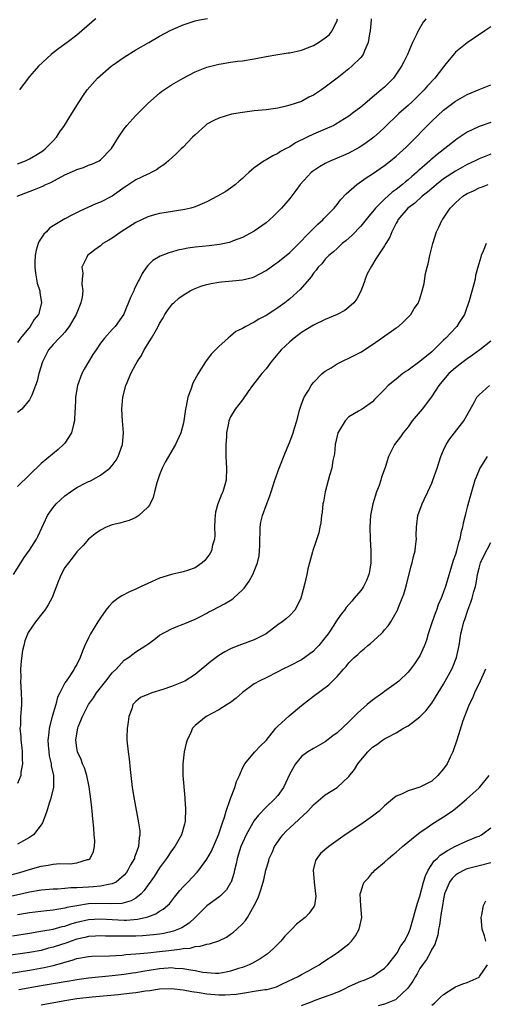
# Model space of a CAD drawing. Units: inches. Extents: x 2640000 to 2643000, y 1502369 to 1503000.
# Drawn here: x 2640693 to 2640772, y 1502748 to 1502915 of the extents above; entities that cross this region are included whole.
import ezdxf

# ---------------------------------------------------------------- set-up
doc = ezdxf.new("R2010")
doc.units = ezdxf.units.IN
doc.header["$MEASUREMENT"] = 0
doc.layers.add('LD26401500_2ft', color=4, linetype='Continuous')

msp = doc.modelspace()

# ---------------------------------------------------------------- linework, layer by layer
at = {"layer": 'LD26401500_2ft'}
for points, elevation in [([(2640692.91, 1502885), (2640695.87, 1502886.13), (2640697.27, 1502886.73), (2640697.78, 1502887), (2640698.64, 1502887.36), (2640701, 1502888.62), (2640702.65, 1502889.35), (2640703, 1502889.55), (2640704.12, 1502889.88), (2640705, 1502890.25), (2640705.55, 1502890.45), (2640706.76, 1502891), (2640707, 1502891.15), (2640708.81, 1502893), (2640708.89, 1502893.11), (2640710.03, 1502895), (2640711, 1502896.41), (2640711.45, 1502897), (2640713, 1502898.69), (2640713.33, 1502899), (2640715, 1502900.67), (2640717, 1502902.46), (2640717.3, 1502902.7), (2640718.48, 1502903.52), (2640719, 1502903.85), (2640721, 1502905.01), (2640723, 1502906.04), (2640725, 1502906.85), (2640727, 1502907.36), (2640727.42, 1502907.42), (2640729, 1502907.68), (2640730.16, 1502907.84), (2640731, 1502907.94), (2640733, 1502908.26), (2640735, 1502908.64), (2640737, 1502908.99), (2640738.74, 1502909.26), (2640739, 1502909.28), (2640741, 1502909.73), (2640743, 1502910.51), (2640743.86, 1502911), (2640745, 1502911.79), (2640745.66, 1502912.34), (2640746.16, 1502913), (2640747, 1502914.73), (2640747.03, 1502914.83), (2640747.09, 1502915)], 8916), ([(2640693, 1502890.48), (2640694.31, 1502891), (2640695, 1502891.34), (2640696.06, 1502891.94), (2640697.29, 1502892.71), (2640697.67, 1502893), (2640699, 1502894.38), (2640699.56, 1502895), (2640700.11, 1502895.89), (2640700.9, 1502897), (2640702.16, 1502899), (2640703.38, 1502901), (2640704.04, 1502901.96), (2640704.74, 1502903), (2640706.51, 1502905), (2640708.81, 1502907), (2640709, 1502907.15), (2640711, 1502908.54), (2640713, 1502909.77), (2640715.2, 1502911), (2640717, 1502912.09), (2640718.88, 1502913.12), (2640719.28, 1502913.28), (2640721, 1502914.02), (2640723, 1502914.68), (2640723.76, 1502914.83), (2640725.09, 1502915.09)], 8914), ([(2640762.03, 1502915), (2640761.87, 1502914.83), (2640761.54, 1502914.46), (2640760.69, 1502913), (2640760.48, 1502912.48), (2640759.78, 1502911), (2640758.91, 1502909), (2640758.26, 1502907.74), (2640757.91, 1502907), (2640757, 1502905.65), (2640756.53, 1502905), (2640755, 1502903.48), (2640754.47, 1502903), (2640753.66, 1502902.34), (2640753, 1502901.76), (2640752.07, 1502901), (2640751, 1502900.09), (2640749.58, 1502899), (2640749, 1502898.57), (2640746.8, 1502897.2), (2640746.43, 1502897), (2640745, 1502896.34), (2640743, 1502895.49), (2640741.94, 1502895), (2640739.98, 1502894.02), (2640739, 1502893.38), (2640738.26, 1502893), (2640737.45, 1502892.55), (2640737, 1502892.22), (2640736.13, 1502891.87), (2640735, 1502891.18), (2640734.68, 1502891), (2640733, 1502889.83), (2640732.06, 1502889), (2640731.51, 1502888.49), (2640731, 1502888), (2640730.47, 1502887.53), (2640729.84, 1502887), (2640729.37, 1502886.63), (2640728.18, 1502885.82), (2640726.79, 1502885), (2640725, 1502884.07), (2640723, 1502883.22), (2640722.26, 1502883), (2640721.26, 1502882.74), (2640719.53, 1502882.47), (2640717.78, 1502882.22), (2640717, 1502882.09), (2640716.13, 1502881.87), (2640715, 1502881.55), (2640713.92, 1502881), (2640713, 1502880.56), (2640710.51, 1502879), (2640709, 1502877.93), (2640708.41, 1502877.59), (2640707.43, 1502877), (2640707, 1502876.63), (2640706.05, 1502875.95), (2640704.82, 1502875), (2640704.7, 1502874.7), (2640703.84, 1502873), (2640704.01, 1502872.01), (2640703.93, 1502871), (2640703.87, 1502870.13), (2640704.05, 1502869), (2640703.93, 1502867.93), (2640703.71, 1502867), (2640703, 1502865.29), (2640702.9, 1502865), (2640701.74, 1502863), (2640701, 1502862.04), (2640700.52, 1502861.48), (2640700, 1502861), (2640699, 1502859.91), (2640698.23, 1502859), (2640697.19, 1502857), (2640696.59, 1502855), (2640696.29, 1502853.71), (2640696.03, 1502853), (2640695.38, 1502851.38), (2640695.26, 1502851), (2640695, 1502850.58), (2640693.7, 1502849), (2640693, 1502848.4)], 8920), ([(2640752.79, 1502915), (2640752.77, 1502914.83), (2640752.59, 1502913), (2640752.48, 1502912.48), (2640752.27, 1502911), (2640751.62, 1502909.62), (2640751.4, 1502909), (2640751, 1502908.48), (2640749.51, 1502907), (2640749, 1502906.57), (2640747.01, 1502905), (2640745, 1502903.46), (2640744.35, 1502903), (2640743, 1502902.11), (2640742.25, 1502901.75), (2640741, 1502901.03), (2640739, 1502900.39), (2640738.18, 1502900.18), (2640737, 1502899.93), (2640735, 1502899.64), (2640733, 1502899.43), (2640731, 1502899.19), (2640729.13, 1502898.87), (2640727, 1502898.23), (2640726.18, 1502897.82), (2640725, 1502897.18), (2640724.77, 1502897), (2640723, 1502895.41), (2640722.58, 1502895), (2640721, 1502893.33), (2640720.64, 1502893), (2640719.82, 1502892.18), (2640718.53, 1502891), (2640717.69, 1502890.31), (2640717, 1502889.89), (2640716.49, 1502889.5), (2640715.57, 1502889), (2640715.18, 1502888.82), (2640715, 1502888.77), (2640713.83, 1502888.17), (2640713, 1502887.81), (2640711.32, 1502886.68), (2640711, 1502886.47), (2640710.16, 1502885.84), (2640708.96, 1502885.04), (2640707, 1502884.02), (2640706.25, 1502883.75), (2640703.51, 1502882.49), (2640702.18, 1502881.82), (2640701, 1502881.17), (2640699, 1502879.98), (2640698.41, 1502879.59), (2640697.87, 1502879), (2640697.43, 1502878.57), (2640697, 1502877.91), (2640696.62, 1502877.38), (2640696.48, 1502877), (2640696.14, 1502875.86), (2640695.98, 1502875), (2640695.93, 1502873.93), (2640695.93, 1502873), (2640696.01, 1502872.01), (2640696.21, 1502871), (2640696.32, 1502870.32), (2640696.73, 1502869), (2640696.75, 1502868.75), (2640697.05, 1502867), (2640696.52, 1502865), (2640695.82, 1502864.18), (2640695.1, 1502863), (2640693.51, 1502861), (2640693, 1502860.28)], 8918), ([(2640706.21, 1502915), (2640706, 1502914.83), (2640705.55, 1502914.45), (2640703, 1502912.25), (2640701.37, 1502911), (2640699.99, 1502910.01), (2640699, 1502909.27), (2640698.68, 1502909), (2640696.54, 1502907), (2640695.81, 1502906.19), (2640695, 1502905.24), (2640694.77, 1502905), (2640693.3, 1502903)], 8912), ([(2640773, 1502913.64), (2640771.98, 1502913), (2640770.22, 1502911.78), (2640769, 1502910.98), (2640767, 1502909.36), (2640766.83, 1502909.17), (2640765.41, 1502907.41), (2640765, 1502906.92), (2640763.53, 1502905), (2640762.31, 1502903.69), (2640761.74, 1502903), (2640761, 1502902.25), (2640759.7, 1502901), (2640759, 1502900.35), (2640758.26, 1502899.74), (2640757.46, 1502899), (2640755, 1502896.65), (2640754.15, 1502895.85), (2640753.2, 1502895), (2640753, 1502894.84), (2640751.94, 1502894.06), (2640751, 1502893.41), (2640750.74, 1502893.26), (2640749, 1502892.31), (2640748.08, 1502891.92), (2640747, 1502891.45), (2640745.93, 1502891), (2640745, 1502890.55), (2640744.02, 1502889.98), (2640743, 1502889.3), (2640742.83, 1502889.17), (2640742.63, 1502889), (2640740.77, 1502887), (2640740.04, 1502885.96), (2640739, 1502884.61), (2640737.63, 1502883), (2640737, 1502882.35), (2640736.32, 1502881.68), (2640735.57, 1502881), (2640735, 1502880.53), (2640733, 1502879.1), (2640731, 1502878.03), (2640729.46, 1502877.46), (2640728.8, 1502877.2), (2640727.14, 1502876.86), (2640725.36, 1502876.64), (2640723, 1502876.4), (2640721.76, 1502876.24), (2640721, 1502876.06), (2640720.11, 1502875.89), (2640719, 1502875.55), (2640718.56, 1502875.44), (2640717.11, 1502874.89), (2640715.86, 1502874.14), (2640715, 1502873.29), (2640714.77, 1502873), (2640714.05, 1502871.95), (2640713.63, 1502871), (2640713.38, 1502870.62), (2640713, 1502869.79), (2640712.73, 1502869.27), (2640712.62, 1502869), (2640712.1, 1502867.9), (2640711, 1502865.21), (2640710.93, 1502865.07), (2640709.48, 1502863), (2640709, 1502862.44), (2640707.7, 1502861), (2640707, 1502860.13), (2640706.26, 1502859), (2640705.74, 1502858.26), (2640705, 1502857), (2640704.23, 1502855.77), (2640703.88, 1502855), (2640703.12, 1502853), (2640702.79, 1502851), (2640702.77, 1502850.77), (2640702.73, 1502849), (2640702.69, 1502848.69), (2640702.62, 1502847), (2640702.42, 1502846.42), (2640702.11, 1502845), (2640701, 1502843.25), (2640700.78, 1502843), (2640699.83, 1502842.17), (2640697, 1502839.79), (2640693, 1502835.89)], 8922), ([(2640692.32, 1502821), (2640693.54, 1502823), (2640694.12, 1502823.88), (2640695, 1502825.11), (2640696.18, 1502827), (2640696.46, 1502827.54), (2640697.72, 1502830.28), (2640698.06, 1502831), (2640698.42, 1502831.58), (2640699, 1502832.35), (2640699.54, 1502833), (2640701, 1502834.34), (2640701.92, 1502835), (2640703, 1502835.71), (2640704.51, 1502836.51), (2640705, 1502836.76), (2640705.18, 1502836.82), (2640705.52, 1502837), (2640707, 1502837.82), (2640708.58, 1502839), (2640709, 1502839.48), (2640709.64, 1502840.36), (2640710.02, 1502841), (2640710.73, 1502843), (2640710.89, 1502845), (2640710.74, 1502847), (2640710.64, 1502849), (2640710.8, 1502851), (2640711.31, 1502853), (2640711.51, 1502853.51), (2640712.16, 1502855), (2640713, 1502856.59), (2640713.2, 1502857), (2640713.95, 1502858.05), (2640714.38, 1502859), (2640715.65, 1502861), (2640716.46, 1502862.46), (2640716.78, 1502863), (2640717, 1502863.47), (2640717.58, 1502864.42), (2640717.9, 1502865), (2640718.33, 1502865.67), (2640719, 1502866.58), (2640719.2, 1502866.8), (2640719.39, 1502867), (2640720.26, 1502867.74), (2640721, 1502868.3), (2640721.43, 1502868.57), (2640722.19, 1502869), (2640722.72, 1502869.28), (2640724.16, 1502869.84), (2640725, 1502870.09), (2640725.73, 1502870.27), (2640727, 1502870.48), (2640727.47, 1502870.53), (2640729.33, 1502870.67), (2640731, 1502870.84), (2640732.73, 1502871.27), (2640733, 1502871.37), (2640735, 1502872.43), (2640736.49, 1502873.51), (2640737, 1502873.86), (2640739, 1502875.51), (2640740.52, 1502877), (2640740.75, 1502877.25), (2640741, 1502877.48), (2640741.72, 1502878.28), (2640742.48, 1502879), (2640743, 1502879.55), (2640743.73, 1502880.27), (2640744.58, 1502881), (2640744.78, 1502881.22), (2640746.49, 1502883), (2640746.71, 1502883.29), (2640747, 1502883.62), (2640747.6, 1502884.4), (2640748.56, 1502885.44), (2640749, 1502885.81), (2640750.33, 1502887), (2640751.9, 1502888.1), (2640753, 1502888.8), (2640755, 1502890.18), (2640756.06, 1502891), (2640757, 1502891.78), (2640758.69, 1502893.31), (2640760.36, 1502895), (2640761.65, 1502896.35), (2640763, 1502897.69), (2640765, 1502899.55), (2640767, 1502901.1), (2640769, 1502902.24), (2640771.05, 1502903.05), (2640773, 1502903.85)], 8924), ([(2640773, 1502897.5), (2640771, 1502896.8), (2640769, 1502895.84), (2640767.3, 1502894.7), (2640767, 1502894.48), (2640763.92, 1502892.08), (2640762.86, 1502891.14), (2640762.71, 1502891), (2640761.77, 1502890.23), (2640761, 1502889.51), (2640760.72, 1502889.28), (2640760.44, 1502889), (2640759.65, 1502888.35), (2640759, 1502887.77), (2640758.56, 1502887.44), (2640758.06, 1502887), (2640757, 1502886.17), (2640756.3, 1502885.7), (2640755, 1502884.5), (2640753.49, 1502883), (2640753.27, 1502882.73), (2640753, 1502882.37), (2640752.35, 1502881.65), (2640751.48, 1502880.52), (2640751, 1502879.95), (2640749.57, 1502878.43), (2640748.51, 1502877.49), (2640747.88, 1502877), (2640747.44, 1502876.56), (2640747, 1502876.19), (2640746.38, 1502875.62), (2640745.6, 1502875), (2640745, 1502874.36), (2640744.4, 1502873.6), (2640743.79, 1502873), (2640743.49, 1502872.51), (2640743, 1502871.98), (2640742.62, 1502871.38), (2640742.26, 1502871), (2640740.76, 1502869.24), (2640739, 1502867.67), (2640738.18, 1502867), (2640737, 1502866.12), (2640736.31, 1502865.69), (2640735, 1502864.81), (2640733.78, 1502864.22), (2640733, 1502863.7), (2640731.57, 1502863), (2640731, 1502862.65), (2640729.89, 1502862.11), (2640729, 1502861.33), (2640728.59, 1502861), (2640727, 1502859.58), (2640725.7, 1502858.3), (2640724.75, 1502857), (2640724.39, 1502856.39), (2640723.5, 1502855), (2640722.62, 1502853.38), (2640722.29, 1502852.29), (2640721.78, 1502851), (2640721.51, 1502849.51), (2640721.38, 1502849), (2640721.11, 1502847), (2640721, 1502846.44), (2640720.58, 1502845), (2640719.69, 1502843), (2640717.96, 1502840.04), (2640717.46, 1502839), (2640717, 1502837.86), (2640716.54, 1502836.54), (2640716.15, 1502835), (2640715.94, 1502834.06), (2640715.27, 1502832.73), (2640715, 1502832.4), (2640713.5, 1502831), (2640713, 1502830.65), (2640711.86, 1502830.14), (2640711, 1502829.94), (2640710.3, 1502829.7), (2640709, 1502829.42), (2640707.95, 1502829), (2640707, 1502828.54), (2640706.11, 1502827.89), (2640705, 1502826.98), (2640704.06, 1502825.94), (2640703, 1502824.84), (2640702.21, 1502823.79), (2640701.58, 1502823), (2640701, 1502822.18), (2640700.36, 1502821), (2640699.92, 1502819.92), (2640698.85, 1502817.15), (2640698.14, 1502815.86), (2640697.6, 1502815), (2640697.34, 1502814.66), (2640696.01, 1502813), (2640694.8, 1502811.2), (2640694.23, 1502809.77), (2640694.04, 1502809), (2640693.85, 1502808.15), (2640693.6, 1502806.4), (2640693.49, 1502805), (2640693.52, 1502803.52), (2640693.5, 1502803), (2640693.61, 1502801), (2640693.64, 1502799.63), (2640693.63, 1502799), (2640693.54, 1502797.55), (2640693.47, 1502797), (2640693.46, 1502795.46), (2640693.4, 1502795), (2640693.55, 1502793.55), (2640693.57, 1502793), (2640693.7, 1502791.7), (2640693.79, 1502791), (2640693.77, 1502789.77), (2640693.85, 1502789), (2640693.57, 1502787.57), (2640693.55, 1502787), (2640693, 1502785.65)], 8926), ([(2640773, 1502892.1), (2640771, 1502891.34), (2640770.34, 1502891), (2640769, 1502890.37), (2640767, 1502889.27), (2640765, 1502887.94), (2640763.8, 1502887), (2640763.38, 1502886.62), (2640763, 1502886.32), (2640762.31, 1502885.69), (2640761.4, 1502885), (2640760.16, 1502883.84), (2640758.99, 1502883), (2640757.28, 1502881), (2640757.19, 1502880.81), (2640757, 1502880.47), (2640756.25, 1502879), (2640755.93, 1502878.07), (2640755.23, 1502877), (2640755, 1502876.62), (2640753.57, 1502874.43), (2640752.8, 1502873.2), (2640752.09, 1502871.91), (2640751.77, 1502871), (2640751.56, 1502870.44), (2640751.04, 1502868.96), (2640750.33, 1502867.67), (2640749.81, 1502867), (2640749, 1502866.22), (2640748.3, 1502865.7), (2640747, 1502864.99), (2640745, 1502864.13), (2640743, 1502863.2), (2640741, 1502861.96), (2640739.73, 1502861), (2640739, 1502860.37), (2640738.28, 1502859.72), (2640737.56, 1502859), (2640735.88, 1502857), (2640735, 1502855.81), (2640734.3, 1502855), (2640732.72, 1502853), (2640731.97, 1502851.97), (2640731, 1502850.58), (2640729.77, 1502849), (2640729, 1502847.7), (2640728.68, 1502847), (2640728.64, 1502846.64), (2640728.32, 1502845), (2640728.29, 1502844.29), (2640728.18, 1502843), (2640728.2, 1502841), (2640728.31, 1502839), (2640728.24, 1502837), (2640727.68, 1502835), (2640727.47, 1502834.53), (2640726.87, 1502833), (2640726.46, 1502831.54), (2640726.37, 1502831), (2640726.35, 1502830.35), (2640726.3, 1502829), (2640726.34, 1502827.66), (2640726.29, 1502827), (2640725.96, 1502825.96), (2640725.76, 1502825), (2640725.49, 1502824.51), (2640725, 1502823.86), (2640724.62, 1502823.38), (2640724.2, 1502823), (2640723, 1502822.15), (2640721.72, 1502821.72), (2640721, 1502821.46), (2640719, 1502821.03), (2640717, 1502820.42), (2640715, 1502819.52), (2640713.89, 1502819), (2640713, 1502818.55), (2640711.92, 1502818.08), (2640710.6, 1502817.4), (2640709.99, 1502817), (2640709, 1502816.21), (2640708.41, 1502815.59), (2640707.94, 1502815), (2640707, 1502813.68), (2640706.55, 1502813), (2640705.32, 1502811), (2640705, 1502810.31), (2640704.35, 1502809), (2640703.95, 1502808.05), (2640703.56, 1502807), (2640703, 1502805.79), (2640702.7, 1502805.3), (2640702.54, 1502805), (2640701.72, 1502803.72), (2640701.19, 1502803), (2640701, 1502802.72), (2640700.16, 1502801), (2640699.72, 1502800.28), (2640699.46, 1502799), (2640698.85, 1502797), (2640698.31, 1502795), (2640698.26, 1502794.26), (2640698.09, 1502793), (2640698.17, 1502792.17), (2640698.25, 1502791), (2640698.35, 1502790.35), (2640698.65, 1502789), (2640698.68, 1502788.68), (2640699.04, 1502787), (2640699.04, 1502785), (2640698.58, 1502783), (2640698.34, 1502782.34), (2640697.96, 1502781), (2640697.3, 1502779.3), (2640697.22, 1502779), (2640697, 1502778.66), (2640695.69, 1502777), (2640695, 1502776.54), (2640693.97, 1502775.97), (2640693, 1502775.41)], 8928), ([(2640691, 1502769.99), (2640693.37, 1502770.63), (2640695.2, 1502771.2), (2640697, 1502771.7), (2640698.15, 1502771.85), (2640699, 1502772.01), (2640700.11, 1502772.11), (2640701.91, 1502772.09), (2640703, 1502772.24), (2640704.8, 1502772.8), (2640705, 1502772.83), (2640705.12, 1502772.88), (2640705.26, 1502773), (2640705.85, 1502774.15), (2640705.99, 1502775), (2640706.03, 1502775.97), (2640705.94, 1502777), (2640705.89, 1502778.11), (2640705.69, 1502779.69), (2640705.6, 1502781), (2640705.52, 1502781.52), (2640705.39, 1502783), (2640705.11, 1502785.11), (2640704.71, 1502787), (2640704.29, 1502788.29), (2640703.97, 1502789), (2640703.72, 1502789.72), (2640703.11, 1502791), (2640703, 1502791.72), (2640702.85, 1502793), (2640703, 1502794.04), (2640703.18, 1502795), (2640703.26, 1502795.26), (2640703.94, 1502797), (2640704.96, 1502799), (2640705.85, 1502800.15), (2640706.32, 1502801), (2640707.93, 1502803), (2640709, 1502804.36), (2640709.64, 1502805), (2640711, 1502806.5), (2640711.73, 1502807), (2640712.45, 1502807.55), (2640713, 1502807.95), (2640714.68, 1502809), (2640715, 1502809.26), (2640716.02, 1502809.98), (2640717, 1502810.76), (2640719, 1502811.84), (2640719.82, 1502812.18), (2640721, 1502812.61), (2640721.26, 1502812.74), (2640723, 1502813.48), (2640723.94, 1502813.94), (2640725, 1502814.5), (2640725.32, 1502814.68), (2640725.97, 1502815), (2640727.97, 1502816.03), (2640729.22, 1502816.78), (2640729.5, 1502817), (2640731, 1502818.41), (2640731.28, 1502818.72), (2640732.12, 1502819.88), (2640732.75, 1502821), (2640733, 1502821.56), (2640733.57, 1502823), (2640733.83, 1502824.17), (2640733.91, 1502825), (2640733.92, 1502825.92), (2640733.95, 1502827), (2640734, 1502828), (2640733.99, 1502829), (2640734.12, 1502829.88), (2640734.39, 1502831), (2640735, 1502832.69), (2640735.65, 1502834.35), (2640735.87, 1502835), (2640736.5, 1502837), (2640737.22, 1502839), (2640738.27, 1502841.73), (2640739, 1502843.47), (2640739.58, 1502845), (2640739.8, 1502845.8), (2640740.2, 1502847), (2640740.73, 1502849), (2640741, 1502849.81), (2640741.44, 1502851), (2640742.15, 1502852.15), (2640742.62, 1502853), (2640742.77, 1502853.23), (2640743, 1502853.49), (2640744.5, 1502855), (2640745, 1502855.41), (2640745.99, 1502855.99), (2640747, 1502856.65), (2640750.24, 1502858.24), (2640751, 1502858.64), (2640753, 1502859.9), (2640756.19, 1502862.19), (2640757, 1502862.76), (2640757.38, 1502863), (2640758.23, 1502863.77), (2640759.47, 1502865), (2640760.01, 1502865.99), (2640760.74, 1502867), (2640760.81, 1502867.19), (2640761, 1502867.66), (2640761.41, 1502869), (2640761.74, 1502870.26), (2640761.94, 1502871.94), (2640762.22, 1502873), (2640762.42, 1502873.58), (2640762.67, 1502875), (2640763.17, 1502877), (2640763.82, 1502879), (2640764.22, 1502879.78), (2640764.78, 1502881), (2640764.88, 1502881.12), (2640766.14, 1502883), (2640766.57, 1502883.43), (2640767, 1502883.9), (2640768.27, 1502885), (2640769, 1502885.46), (2640770.05, 1502885.95), (2640771, 1502886.41), (2640771.43, 1502886.57), (2640772.52, 1502887)], 8930), ([(2640772.23, 1502877), (2640771.69, 1502875.69), (2640771.38, 1502875), (2640771.28, 1502874.72), (2640770.8, 1502873), (2640770.42, 1502871.58), (2640770.32, 1502871), (2640770.11, 1502870.11), (2640769.31, 1502867.31), (2640768.66, 1502865.34), (2640768.52, 1502865), (2640767.66, 1502863.66), (2640767.26, 1502863), (2640766.16, 1502861.84), (2640765.39, 1502861), (2640765, 1502860.64), (2640763.36, 1502859), (2640763, 1502858.66), (2640761, 1502857.04), (2640759, 1502855.57), (2640758.63, 1502855.37), (2640758.14, 1502855), (2640757, 1502854.04), (2640755.66, 1502853), (2640755, 1502852.3), (2640753.72, 1502851), (2640753.35, 1502850.65), (2640753, 1502850.25), (2640751.22, 1502849), (2640750.65, 1502848.65), (2640749, 1502847.7), (2640748.36, 1502847), (2640747.42, 1502845.42), (2640747.14, 1502845), (2640747, 1502844.49), (2640746.69, 1502843), (2640746.55, 1502841.45), (2640746.47, 1502841), (2640746.31, 1502840.31), (2640746.11, 1502839), (2640745.74, 1502837.74), (2640745, 1502835), (2640744.68, 1502833.32), (2640744.62, 1502833), (2640744.46, 1502831.54), (2640744.37, 1502831), (2640744.26, 1502829.74), (2640744.09, 1502829), (2640743.93, 1502828.07), (2640743.43, 1502826.57), (2640742.9, 1502825.1), (2640742.85, 1502824.85), (2640742.35, 1502823), (2640742.05, 1502821.95), (2640741.9, 1502821), (2640741.58, 1502819.58), (2640741, 1502817.41), (2640740.87, 1502817), (2640740.28, 1502815.72), (2640739.85, 1502815), (2640739, 1502814.08), (2640738.43, 1502813.57), (2640737.74, 1502813), (2640737, 1502812.5), (2640735, 1502810.99), (2640733, 1502809.95), (2640730.83, 1502809.17), (2640730.4, 1502809), (2640729.37, 1502808.63), (2640729, 1502808.46), (2640728.04, 1502807.96), (2640727, 1502807.32), (2640726.56, 1502807), (2640725.68, 1502806.32), (2640723, 1502804.12), (2640721.26, 1502803), (2640721, 1502802.86), (2640719, 1502802.05), (2640717.57, 1502801.57), (2640715.68, 1502801), (2640715, 1502800.73), (2640713.8, 1502800.2), (2640713, 1502799.55), (2640712.5, 1502799), (2640712.32, 1502798.32), (2640711.78, 1502797), (2640711.64, 1502795.64), (2640711.54, 1502795), (2640711.47, 1502793.47), (2640711.47, 1502793), (2640711.66, 1502791), (2640711.84, 1502789.84), (2640712.05, 1502788.05), (2640712.38, 1502785), (2640712.68, 1502783), (2640713.45, 1502779), (2640713.64, 1502777.64), (2640713.67, 1502777), (2640713.53, 1502776.47), (2640713.44, 1502775), (2640713, 1502773.78), (2640712.78, 1502773.22), (2640712.74, 1502773), (2640712.07, 1502771.93), (2640711.64, 1502771), (2640711.38, 1502770.62), (2640711, 1502770.15), (2640709.66, 1502769), (2640709, 1502768.69), (2640708.66, 1502768.66), (2640707, 1502768.3), (2640705.82, 1502768.18), (2640705, 1502768.14), (2640704.05, 1502768.05), (2640703, 1502768.01), (2640701.99, 1502768.01), (2640701, 1502767.91), (2640699.81, 1502767.81), (2640699, 1502767.8), (2640697, 1502767.6), (2640695, 1502767.27), (2640693.81, 1502767), (2640691, 1502766.4)], 8932), ([(2640773, 1502860.5), (2640771.12, 1502859), (2640769.88, 1502858.12), (2640769, 1502857.53), (2640768.29, 1502857), (2640767, 1502856), (2640765.9, 1502855), (2640765, 1502853.97), (2640764.18, 1502853), (2640762.94, 1502851.06), (2640761.38, 1502849), (2640759.72, 1502847), (2640759, 1502846.02), (2640758.18, 1502845), (2640757.72, 1502844.28), (2640756.71, 1502843), (2640755.67, 1502841), (2640755.11, 1502839.11), (2640754.54, 1502837.46), (2640754.42, 1502837), (2640754.1, 1502836.1), (2640753.64, 1502835), (2640753.02, 1502833), (2640752.67, 1502831), (2640752.53, 1502829), (2640752.57, 1502827), (2640752.7, 1502825), (2640752.73, 1502823), (2640752.49, 1502821.51), (2640752.38, 1502821), (2640751.97, 1502820.03), (2640751.47, 1502819), (2640751.29, 1502818.71), (2640751, 1502818.31), (2640749.91, 1502817), (2640749.48, 1502816.52), (2640748.56, 1502815.44), (2640748.26, 1502815), (2640747.68, 1502814.32), (2640747, 1502813.35), (2640746.8, 1502813), (2640746.44, 1502812.44), (2640745.49, 1502811), (2640745, 1502810.37), (2640743.9, 1502809), (2640743.48, 1502808.53), (2640743, 1502808.06), (2640741.56, 1502807), (2640741, 1502806.61), (2640739, 1502805.57), (2640737.85, 1502805), (2640737, 1502804.54), (2640735, 1502803.56), (2640733.81, 1502803), (2640733, 1502802.51), (2640731, 1502801.05), (2640729.92, 1502800.08), (2640729, 1502799.39), (2640728.45, 1502799), (2640727, 1502798.11), (2640724.88, 1502797), (2640723, 1502795.45), (2640722.59, 1502795), (2640722.29, 1502794.29), (2640721.67, 1502793), (2640721.52, 1502792.48), (2640721.15, 1502791), (2640720.91, 1502789), (2640720.95, 1502787), (2640721.24, 1502783.24), (2640721.24, 1502783), (2640721.36, 1502781.36), (2640721.3, 1502779.3), (2640721.27, 1502779), (2640721.2, 1502778.8), (2640720.69, 1502777), (2640719.56, 1502775), (2640719, 1502774.26), (2640718.18, 1502773), (2640717, 1502771.38), (2640716.06, 1502769.94), (2640715.25, 1502768.75), (2640715, 1502768.44), (2640714.41, 1502767.59), (2640713.89, 1502767), (2640713, 1502766.28), (2640712.2, 1502765.8), (2640711, 1502765.46), (2640710.62, 1502765.38), (2640708.69, 1502765.31), (2640707, 1502765.37), (2640705, 1502765.29), (2640703.01, 1502764.99), (2640701.33, 1502764.67), (2640701, 1502764.57), (2640699.64, 1502764.36), (2640699, 1502764.21), (2640697.89, 1502764.11), (2640695, 1502763.76), (2640693, 1502763.42)], 8934), ([(2640692.13, 1502759.87), (2640695, 1502760.36), (2640696.61, 1502760.61), (2640697.26, 1502760.74), (2640699, 1502761.01), (2640700.55, 1502761.45), (2640701, 1502761.55), (2640702.08, 1502761.92), (2640703, 1502762.18), (2640705, 1502762.64), (2640707, 1502762.76), (2640709, 1502762.65), (2640711, 1502762.57), (2640711.43, 1502762.57), (2640713.29, 1502762.71), (2640714.58, 1502763), (2640715, 1502763.12), (2640716.39, 1502763.61), (2640717, 1502764.05), (2640717.62, 1502764.38), (2640718.34, 1502765), (2640718.68, 1502765.32), (2640719.54, 1502766.46), (2640720.43, 1502767.57), (2640721, 1502768.21), (2640721.79, 1502769), (2640723.36, 1502770.64), (2640723.66, 1502771), (2640725, 1502772.85), (2640725.76, 1502774.24), (2640726.94, 1502777), (2640727.61, 1502779), (2640727.97, 1502779.97), (2640728.26, 1502781), (2640729, 1502783.12), (2640729.73, 1502785), (2640730.02, 1502785.98), (2640730.53, 1502787), (2640731, 1502788.23), (2640731.42, 1502789), (2640733.04, 1502790.96), (2640734.02, 1502791.98), (2640735, 1502792.96), (2640736.65, 1502795), (2640737, 1502795.35), (2640738.88, 1502797.12), (2640741, 1502798.88), (2640743, 1502800.41), (2640745.63, 1502802.37), (2640747, 1502803.75), (2640748.1, 1502805), (2640748.54, 1502805.46), (2640749, 1502806.05), (2640749.91, 1502807), (2640750.49, 1502807.51), (2640751, 1502807.98), (2640751.56, 1502808.44), (2640752.21, 1502809), (2640752.65, 1502809.35), (2640754.43, 1502811), (2640754.72, 1502811.28), (2640755, 1502811.64), (2640755.64, 1502812.36), (2640756.07, 1502813), (2640757, 1502814.57), (2640757.22, 1502815), (2640757.35, 1502815.35), (2640758.03, 1502817), (2640758.28, 1502817.72), (2640758.72, 1502819.28), (2640759.53, 1502822.47), (2640759.71, 1502823), (2640759.92, 1502824.08), (2640760.19, 1502825), (2640760.25, 1502825.75), (2640760.41, 1502827), (2640760.39, 1502827.61), (2640760.41, 1502829), (2640760.46, 1502829.54), (2640760.64, 1502831), (2640761.38, 1502833), (2640761.7, 1502833.7), (2640762.36, 1502835), (2640763, 1502836.46), (2640763.2, 1502837), (2640763.9, 1502839), (2640764.56, 1502841), (2640765, 1502842.06), (2640765.43, 1502843), (2640766.05, 1502843.95), (2640768.42, 1502847), (2640770.24, 1502850.24), (2640770.65, 1502851), (2640771, 1502851.41), (2640772.76, 1502853)], 8936), ([(2640772.36, 1502841), (2640771.11, 1502839), (2640770.5, 1502837.5), (2640770.31, 1502837), (2640769.72, 1502835), (2640769, 1502832.41), (2640768.71, 1502831.29), (2640768.65, 1502831), (2640768.31, 1502829.69), (2640768.21, 1502829), (2640767.92, 1502828.08), (2640767.73, 1502827), (2640767.54, 1502826.46), (2640767.18, 1502825), (2640767, 1502824.38), (2640766.64, 1502823.36), (2640765.34, 1502819), (2640765, 1502818.06), (2640764.69, 1502817.31), (2640764.59, 1502817), (2640764.1, 1502815.9), (2640763.79, 1502815), (2640763.57, 1502814.43), (2640763.08, 1502813), (2640762.42, 1502811), (2640762.1, 1502809.9), (2640761.76, 1502809), (2640761, 1502807.28), (2640760.9, 1502807.1), (2640760.09, 1502805.91), (2640759.43, 1502805), (2640759, 1502804.47), (2640757.43, 1502803), (2640757, 1502802.65), (2640755, 1502801.23), (2640754.71, 1502801), (2640753, 1502799.78), (2640752.1, 1502799), (2640751, 1502798.07), (2640750.43, 1502797.57), (2640749.89, 1502797), (2640749, 1502796.12), (2640747, 1502794.21), (2640746.3, 1502793.7), (2640745, 1502792.7), (2640743, 1502791.61), (2640742.05, 1502791), (2640741, 1502790.24), (2640739.99, 1502789), (2640739, 1502787.28), (2640738.29, 1502785.71), (2640737.94, 1502785), (2640737, 1502783.65), (2640736.45, 1502783), (2640735, 1502781.67), (2640733.7, 1502780.3), (2640733, 1502779.38), (2640732.75, 1502779), (2640731.62, 1502777), (2640731, 1502775.64), (2640730.75, 1502775), (2640730.14, 1502773), (2640729.94, 1502772.06), (2640729.67, 1502771), (2640729.55, 1502770.45), (2640729.08, 1502769), (2640729, 1502768.84), (2640728.31, 1502767.69), (2640727.32, 1502766.68), (2640727, 1502766.46), (2640725, 1502764.95), (2640723.02, 1502762.98), (2640721.98, 1502762.02), (2640720.75, 1502761.25), (2640720.2, 1502761), (2640719.34, 1502760.66), (2640717.71, 1502760.29), (2640717, 1502760.18), (2640715.96, 1502760.04), (2640714.11, 1502759.89), (2640713, 1502759.85), (2640709.82, 1502759.82), (2640709, 1502759.86), (2640707.86, 1502759.86), (2640707, 1502759.9), (2640706.17, 1502759.83), (2640705, 1502759.77), (2640704.39, 1502759.61), (2640703, 1502759.31), (2640702.08, 1502759), (2640701.3, 1502758.7), (2640699, 1502757.95), (2640698.22, 1502757.78), (2640697, 1502757.44), (2640695, 1502757.06), (2640691, 1502756.51)], 8938), ([(2640691.53, 1502753.53), (2640695, 1502754.06), (2640697.49, 1502754.51), (2640699, 1502754.88), (2640700.66, 1502755.34), (2640701, 1502755.46), (2640702.23, 1502755.77), (2640703, 1502756.05), (2640705, 1502756.4), (2640705.57, 1502756.43), (2640708.52, 1502756.52), (2640710.65, 1502756.65), (2640711.28, 1502756.72), (2640713, 1502756.85), (2640715, 1502757.02), (2640717, 1502757.23), (2640718.58, 1502757.42), (2640719, 1502757.48), (2640720.38, 1502757.62), (2640721, 1502757.77), (2640722.17, 1502757.83), (2640723, 1502758.1), (2640723.88, 1502758.12), (2640725, 1502758.48), (2640725.46, 1502758.54), (2640727, 1502759.03), (2640728.31, 1502759.69), (2640729, 1502760.15), (2640729.49, 1502760.51), (2640730.06, 1502761), (2640731, 1502761.9), (2640731.53, 1502762.47), (2640731.85, 1502763), (2640732.98, 1502765.02), (2640733.65, 1502766.35), (2640734.18, 1502767.82), (2640734.61, 1502769.39), (2640734.95, 1502771), (2640735, 1502771.2), (2640735.44, 1502772.56), (2640735.54, 1502773), (2640736.01, 1502773.99), (2640736.45, 1502775), (2640737.47, 1502776.53), (2640737.83, 1502777), (2640738.39, 1502777.61), (2640739, 1502778.19), (2640742.07, 1502781), (2640743, 1502782.06), (2640745, 1502783.74), (2640747.02, 1502785), (2640749, 1502786.82), (2640749.95, 1502788.05), (2640750.52, 1502789), (2640750.74, 1502789.26), (2640751, 1502789.63), (2640752.18, 1502791), (2640753, 1502791.79), (2640753.74, 1502792.26), (2640754.7, 1502793), (2640755, 1502793.2), (2640755.46, 1502793.46), (2640757, 1502794.26), (2640758.25, 1502795), (2640759, 1502795.42), (2640761, 1502796.93), (2640762.03, 1502797.97), (2640763, 1502799.26), (2640764.09, 1502801), (2640765, 1502802.49), (2640766.4, 1502805), (2640766.59, 1502805.41), (2640767.21, 1502807), (2640767.63, 1502809), (2640767.95, 1502811), (2640768.17, 1502811.83), (2640768.43, 1502813), (2640768.59, 1502813.41), (2640769.1, 1502815), (2640769.64, 1502816.36), (2640769.85, 1502817), (2640770.14, 1502818.14), (2640770.41, 1502819), (2640770.52, 1502819.48), (2640770.76, 1502821), (2640771, 1502822.08), (2640771.26, 1502823), (2640771.8, 1502824.2), (2640773, 1502826.42)], 8940), ([(2640772.11, 1502805), (2640771.2, 1502803), (2640770.23, 1502801), (2640769.89, 1502800.11), (2640769.32, 1502799), (2640769.24, 1502798.76), (2640768.53, 1502797), (2640768.27, 1502796.27), (2640767.23, 1502793), (2640766.55, 1502791), (2640766.12, 1502790.12), (2640765.61, 1502789), (2640765, 1502788.17), (2640764.05, 1502787), (2640763, 1502786.08), (2640761, 1502785.07), (2640759, 1502784.45), (2640757.88, 1502783.88), (2640757, 1502783.52), (2640756.36, 1502783), (2640755, 1502781.86), (2640754.57, 1502781.43), (2640754.09, 1502781), (2640753, 1502780.12), (2640751, 1502778.71), (2640748.38, 1502777), (2640745.61, 1502775), (2640744.2, 1502773.8), (2640743.58, 1502773), (2640743.36, 1502772.64), (2640742.97, 1502771), (2640743.11, 1502769), (2640743.37, 1502767), (2640743.39, 1502766.61), (2640743.16, 1502765), (2640743.11, 1502764.89), (2640742.27, 1502763.73), (2640741.59, 1502763), (2640740.16, 1502761.84), (2640739.36, 1502761), (2640739, 1502760.68), (2640738.17, 1502759.83), (2640737.49, 1502759), (2640736.24, 1502757.76), (2640735.19, 1502756.81), (2640734.01, 1502755.99), (2640732.72, 1502755.28), (2640732.13, 1502755), (2640731, 1502754.56), (2640730.36, 1502754.36), (2640729, 1502753.9), (2640728.26, 1502753.74), (2640727, 1502753.54), (2640726.46, 1502753.54), (2640725, 1502753.61), (2640724.29, 1502753.71), (2640723, 1502753.97), (2640721.86, 1502754.14), (2640721, 1502754.33), (2640719.62, 1502754.38), (2640719, 1502754.46), (2640718.43, 1502754.43), (2640717, 1502754.31), (2640714.15, 1502753.85), (2640713, 1502753.64), (2640712.43, 1502753.57), (2640711, 1502753.35), (2640709, 1502753.12), (2640705, 1502752.75), (2640703, 1502752.45), (2640701.78, 1502752.22), (2640701, 1502752.1), (2640700.07, 1502751.93), (2640699, 1502751.77), (2640698.36, 1502751.64), (2640697, 1502751.44), (2640693.22, 1502750.78)], 8942), ([(2640697, 1502748.2), (2640701, 1502748.96), (2640703, 1502749.28), (2640705.59, 1502749.59), (2640710.01, 1502749.99), (2640711.83, 1502750.17), (2640713, 1502750.33), (2640714.59, 1502750.59), (2640715.33, 1502750.67), (2640717, 1502750.94), (2640719.01, 1502750.99), (2640721, 1502750.74), (2640722.45, 1502750.45), (2640723.69, 1502750.31), (2640725, 1502750.1), (2640727, 1502749.94), (2640728.08, 1502749.92), (2640729.97, 1502750.03), (2640731, 1502750.2), (2640731.71, 1502750.29), (2640733, 1502750.52), (2640734.8, 1502750.8), (2640735.16, 1502750.84), (2640736.74, 1502751.26), (2640737.75, 1502751.75), (2640740.42, 1502753), (2640741, 1502753.36), (2640742.07, 1502753.93), (2640743.33, 1502754.67), (2640743.96, 1502755), (2640744.57, 1502755.43), (2640747.01, 1502757), (2640749, 1502758.53), (2640749.24, 1502758.76), (2640749.46, 1502759), (2640750.13, 1502759.87), (2640750.76, 1502761), (2640751.17, 1502763), (2640751.04, 1502764.96), (2640750.93, 1502767), (2640751, 1502767.29), (2640751.43, 1502768.57), (2640751.6, 1502769), (2640752.29, 1502769.71), (2640753, 1502770.58), (2640753.21, 1502770.79), (2640753.36, 1502771), (2640755, 1502772.37), (2640755.67, 1502773), (2640756.43, 1502773.57), (2640757, 1502774.03), (2640757.52, 1502774.48), (2640758.08, 1502775), (2640760.48, 1502777), (2640761, 1502777.39), (2640762.22, 1502778.22), (2640763, 1502778.78), (2640765, 1502780.02), (2640766.45, 1502781), (2640767, 1502781.42), (2640768.86, 1502783), (2640771, 1502784.91), (2640771.08, 1502785), (2640772.7, 1502787)], 8944), ([(2640741, 1502748.1), (2640742.81, 1502748.81), (2640743, 1502748.89), (2640744.55, 1502749.45), (2640746.03, 1502749.97), (2640747, 1502750.39), (2640747.45, 1502750.55), (2640748.39, 1502751), (2640749, 1502751.33), (2640749.59, 1502751.59), (2640751, 1502752.2), (2640751.6, 1502752.4), (2640752.97, 1502753), (2640755, 1502754.41), (2640755.56, 1502755), (2640757, 1502756.77), (2640757.15, 1502757), (2640757.8, 1502758.2), (2640758.38, 1502759), (2640759, 1502760.19), (2640759.33, 1502761), (2640759.92, 1502763), (2640760.15, 1502763.85), (2640760.6, 1502765.4), (2640761, 1502766.62), (2640761.62, 1502769), (2640761.93, 1502770.07), (2640762.4, 1502771), (2640763.44, 1502772.56), (2640763.93, 1502773), (2640764.44, 1502773.56), (2640765.65, 1502774.35), (2640767, 1502775.05), (2640769, 1502775.95), (2640770.64, 1502776.64), (2640771, 1502776.78), (2640771.42, 1502777), (2640773, 1502778.14)], 8946), ([(2640773, 1502772.25), (2640771, 1502771.75), (2640769, 1502771.22), (2640768.84, 1502771.16), (2640768.47, 1502771), (2640767.51, 1502770.49), (2640767, 1502770.13), (2640766.43, 1502769.57), (2640766.01, 1502769), (2640765.7, 1502768.3), (2640765.17, 1502767), (2640765, 1502766.18), (2640764.8, 1502765), (2640764.57, 1502763.43), (2640764.48, 1502763), (2640764.3, 1502761.7), (2640764.13, 1502761), (2640764.02, 1502759.98), (2640763.67, 1502759), (2640763.55, 1502758.45), (2640763, 1502757.62), (2640762.72, 1502757), (2640762.11, 1502755.89), (2640761.44, 1502755), (2640761, 1502754.35), (2640760.53, 1502753.47), (2640760.24, 1502753), (2640759.8, 1502752.2), (2640758.97, 1502751.03), (2640757, 1502749.16), (2640756.91, 1502749.09), (2640756.72, 1502749), (2640755, 1502748.33), (2640753.93, 1502748.07)], 8948), ([(2640772.17, 1502759), (2640771.92, 1502759.92), (2640771.51, 1502761), (2640771.37, 1502763), (2640771.47, 1502763.47), (2640771.75, 1502765), (2640772.16, 1502765.84)], 8950), ([(2640763, 1502748.14), (2640763.48, 1502748.52), (2640764, 1502749), (2640764.49, 1502749.51), (2640765, 1502749.99), (2640766.57, 1502751), (2640767, 1502751.25), (2640768.25, 1502751.75), (2640769, 1502751.98), (2640771, 1502752.92), (2640771.09, 1502753), (2640772.45, 1502755)], 8950)]:
    msp.add_lwpolyline(points, dxfattribs=dict(at, elevation=elevation))

doc.saveas('drawing.dxf')
